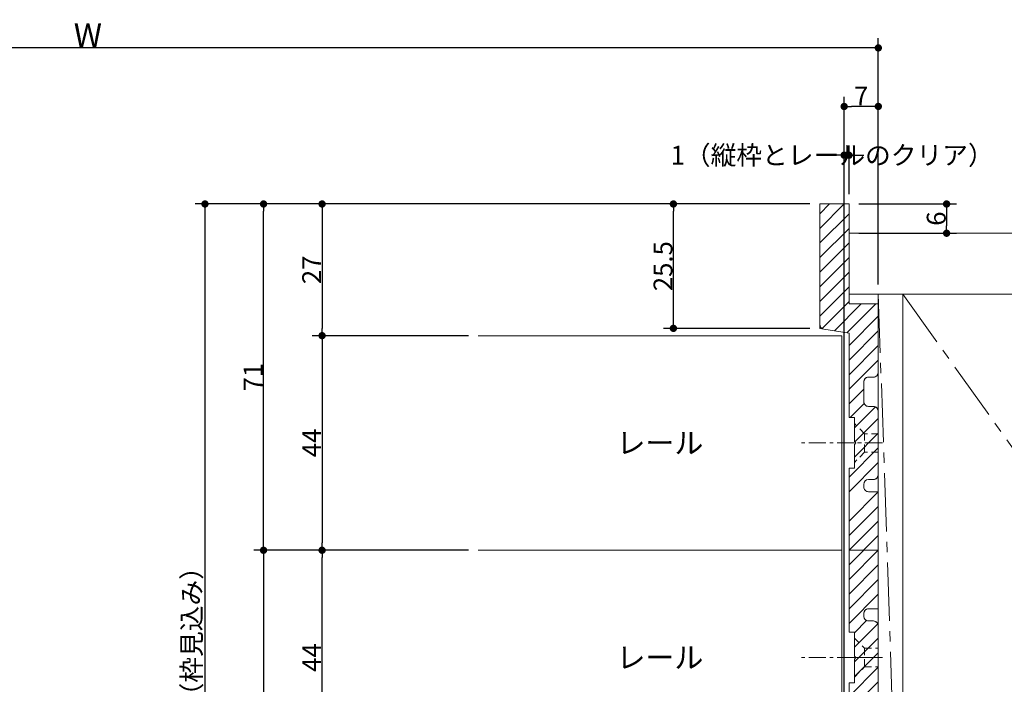
# Model space of a CAD drawing. Units: millimetres. Extents: x -428 to 785, y -304 to 304.
# Drawn here: x -14 to 188, y -132 to 4 of the extents above; entities that cross this region are included whole.
import ezdxf

# ---------------------------------------------------------------- set-up
doc = ezdxf.new("R2010")
doc.units = ezdxf.units.MM
doc.header["$LTSCALE"] = 2
doc.header["$PDMODE"] = 1
doc.header["$PDSIZE"] = -2
for name, pattern in [('ラインタイプ-1', [1.11, 0.71, -0.4000000000000001]), ('ラインタイプ-3', [2.91, 1.76, -0.4, 0.3500000000000001, -0.4]), ('ラインタイプ-4', [9.17222222222222, 5.997222222222222, -1.058333333333334, 1.058333333333332, -1.058333333333334])]:
    doc.linetypes.add(name, pattern=pattern)
for name, color, linetype, lineweight in [('2寸法-1', 7, 'Continuous', 15), ('2寸法-2', 7, 'Continuous', 15), ('2寸法-3', 7, 'Continuous', 15), ('3一般', 7, 'Continuous', 15)]:
    doc.layers.add(name, color=color, linetype=linetype, lineweight=lineweight)
doc.styles.add('MS PGothic', font='txt', dxfattribs={"bigfont": 'MS PGothic'})
doc.styles.get("Standard").update_dxf_attribs({"font": 'txt', "bigfont": 'BIGFONT.SHX'})
doc.dimstyles.new('SANWA-1', dxfattribs={"dimtxt": 3.865856481481481, "dimasz": 1.50068359375, "dimexe": 2, "dimexo": 2, "dimgap": 0.2, "dimtad": 1, "dimdec": 8, "dimdsep": 46, "dimtxsty": 'MS PGothic', "dimblk": 'DOT', "dimblk1": 'DOT', "dimblk2": 'DOT', "dimcen": 0, "dimazin": 0, "dimtfac": 0.8, "dimtdec": 8, "dimtix": 1, "dimtmove": 0, "dimatfit": 0, "dimldrblk": 'DOT', "dimfxl": 1, "dimfrac": 2, "dimtolj": 1, "dimarcsym": 0})

# ---------------------------------------------------------------- blocks, each defined once
blk = doc.blocks.new('_Dot')
at = {"color": 0, "linetype": 'ByBlock', "lineweight": -2}
blk.add_line((-0.5, 0), (-1, 0), dxfattribs=at)
at = {"color": 0, "linetype": 'ByBlock', "const_width": 0.5}
blk.add_lwpolyline([(-0.25, 0, 1), (0.25, 0, 1)], format="xyb", close=True, dxfattribs=at)
blk = doc.blocks.new('*D40')
at = {"layer": '2寸法-1', "color": 0, "lineweight": -2}
for p, q in [((158.0000000000005, -33.99999999999795), (177.9999999999955, -33.99999999999795)), ((175.9999999999955, -35.50068359374795), (175.9999999999955, -38.49931640624978)), ((157.9999999999955, -39.99999999999977), (177.9999999999955, -39.99999999999977))]:
    blk.add_line(p, q, dxfattribs=at)
at = {"layer": 'Defpoints', "color": 0}
for p in [(156.0000000000005, -33.99999999999795), (155.9999999999955, -39.99999999999977), (175.9999999999955, -39.99999999999977)]:
    blk.add_point(p, dxfattribs=at)
at = {"layer": '2寸法-1', "color": 0, "lineweight": -2, "xscale": 1.50068359375, "yscale": 1.50068359375, "zscale": 1.50068359375}
for p, rotation in [((175.9999999999955, -33.99999999999795), 90), ((175.9999999999955, -39.99999999999977), 270)]:
    blk.add_blockref('_Dot', p, dxfattribs=dict(at, rotation=rotation))
at = {"layer": '2寸法-1', "color": 0, "insert": (173.8670717592547, -36.99999999999886), "char_height": 3.865856481481481, "attachment_point": 5, "rotation": 90, "style": 'MS PGothic'}
blk.add_mtext('\\A1;6', dxfattribs=at)
blk = doc.blocks.new('*D45')
at = {"layer": '2寸法-1', "color": 0, "linetype": 'Continuous', "lineweight": -2}
for p, q in [((148.0000000000005, -33.99999999999682), (118.0000000000005, -33.99999999999682)), ((120.0000000000005, -57.99931640624978), (120.0000000000005, -35.50068359374681)), ((148.0000000000005, -59.49999999999977), (118.0000000000005, -59.49999999999977))]:
    blk.add_line(p, q, dxfattribs=at)
at = {"layer": 'Defpoints', "color": 0}
for p in [(120.0000000000005, -33.99999999999682), (150.0000000000005, -33.99999999999682), (150.0000000000005, -59.49999999999977)]:
    blk.add_point(p, dxfattribs=at)
at = {"layer": '2寸法-1', "color": 0, "lineweight": -2, "xscale": 1.50068359375, "yscale": 1.50068359375, "zscale": 1.50068359375}
for p, rotation in [((120.0000000000005, -33.99999999999682), 90), ((120.0000000000005, -59.49999999999977), 270)]:
    blk.add_blockref('_Dot', p, dxfattribs=dict(at, rotation=rotation))
at = {"layer": '2寸法-1', "color": 0, "lineweight": 15, "insert": (117.8670717592597, -46.74999999999829), "char_height": 3.865856481481481, "attachment_point": 5, "rotation": 90, "style": 'MS PGothic'}
blk.add_mtext('\\A1;25.5', dxfattribs=at)
blk = doc.blocks.new('*D50')
at = {"layer": '2寸法-1', "color": 0, "lineweight": -2}
for p, q in [((154.9999999999955, -151.2999999999988), (154.9999999999955, -11.99999999999881)), ((162.0000000000005, -50.49999999999977), (162.0000000000005, -11.99999999999881)), ((160.4993164062504, -13.99999999999881), (156.5006835937455, -13.99999999999881))]:
    blk.add_line(p, q, dxfattribs=at)
at = {"layer": 'Defpoints', "color": 0}
for p in [(154.9999999999955, -13.99999999999881), (162.0000000000005, -52.49999999999977), (154.9999999999955, -153.2999999999988)]:
    blk.add_point(p, dxfattribs=at)
at = {"layer": '2寸法-1', "color": 0, "lineweight": -2, "xscale": 1.50068359375, "yscale": 1.50068359375, "zscale": 1.50068359375, "rotation": 180}
blk.add_blockref('_Dot', (154.9999999999955, -13.99999999999881), dxfattribs=at)
at = {"layer": '2寸法-1', "color": 0, "lineweight": -2, "xscale": 1.50068359375, "yscale": 1.50068359375, "zscale": 1.50068359375}
blk.add_blockref('_Dot', (162.0000000000005, -13.99999999999881), dxfattribs=at)
at = {"layer": '2寸法-1', "color": 0, "insert": (158.499999999998, -11.86707175925807), "char_height": 3.865856481481481, "attachment_point": 5, "style": 'MS PGothic'}
blk.add_mtext('\\A1;7', dxfattribs=at)
blk = doc.blocks.new('*D52')
at = {"layer": '2寸法-1', "color": 0, "linetype": 'Continuous', "lineweight": -2}
for p, q in [((-162, -11.99999999999881), (-162, 1.1935e-12)), ((162.0000000000043, -11.99999999999881), (162.0000000000043, 1.1935e-12)), ((160.4993164062543, -1.999999999998806), (-160.49931640625, -1.999999999998806))]:
    blk.add_line(p, q, dxfattribs=at)
at = {"layer": 'Defpoints', "color": 0}
for p in [(-162, -1.999999999998806), (-162, -13.99999999999881), (162.0000000000043, -13.99999999999881)]:
    blk.add_point(p, dxfattribs=at)
at = {"layer": '2寸法-1', "color": 0, "lineweight": -2, "xscale": 1.50068359375, "yscale": 1.50068359375, "zscale": 1.50068359375, "rotation": 180}
blk.add_blockref('_Dot', (-162, -1.999999999998806), dxfattribs=at)
at = {"layer": '2寸法-1', "color": 0, "lineweight": -2, "xscale": 1.50068359375, "yscale": 1.50068359375, "zscale": 1.50068359375}
blk.add_blockref('_Dot', (162.0000000000043, -1.999999999998806), dxfattribs=at)
at = {"layer": '2寸法-1', "color": 0, "lineweight": 15, "insert": (2.16e-12, 0.6161603009271195), "char_height": 4.832320601851851, "attachment_point": 5, "style": 'MS PGothic'}
blk.add_mtext('\\A1;W', dxfattribs=at)
blk = doc.blocks.new('*D53')
at = {"layer": '2寸法-2', "color": 0, "lineweight": -2}
for p, q in [((155.0000000000007, -21.99999999999994), (155.0000000000007, -21.99999999999994)), ((156.0000000000043, -31.99999999999795), (156.0000000000043, -21.99999999999994)), ((153.4993164062507, -23.99999999999994), (151.9986328125007, -23.99999999999994)), ((156.0000000000043, -23.99999999999994), (155.0000000000007, -23.99999999999994)), ((157.5006835937543, -23.99999999999994), (159.0013671875043, -23.99999999999994))]:
    blk.add_line(p, q, dxfattribs=at)
at = {"layer": 'Defpoints', "color": 0}
for p in [(155.0000000000007, -23.99999999999994), (155.0000000000007, -23.99999999999994), (156.0000000000043, -33.99999999999795)]:
    blk.add_point(p, dxfattribs=at)
at = {"layer": '2寸法-2', "color": 0, "lineweight": -2, "xscale": 1.50068359375, "yscale": 1.50068359375, "zscale": 1.50068359375}
blk.add_blockref('_Dot', (155.0000000000007, -23.99999999999994), dxfattribs=at)
at = {"layer": '2寸法-2', "color": 0, "lineweight": -2, "xscale": 1.50068359375, "yscale": 1.50068359375, "zscale": 1.50068359375, "rotation": 180}
blk.add_blockref('_Dot', (156.0000000000043, -23.99999999999994), dxfattribs=at)
at = {"layer": '2寸法-2', "color": 0, "insert": (152.5409722222284, -23.99999999999994), "char_height": 3.865856481481481, "attachment_point": 5, "style": 'MS PGothic'}
blk.add_mtext('\\A1;1（縦枠とレールのクリア）', dxfattribs=at)
blk = doc.blocks.new('グループ-7')
at = {"layer": '3一般', "linetype": 'Continuous', "lineweight": 5}
h = blk.add_hatch(dxfattribs=at)
h.set_pattern_fill('斜線3', style=0, pattern_type=2)
h.set_pattern_definition([(44.99999999999998, (0, 0), (3, -7e-16), [])])
edge = h.paths.add_edge_path()
edge.add_line((161.9999999999998, -92.99999999999773), (161.9999999999998, -104.9999999999986))
edge.add_line((161.9999999999998, -104.9999999999986), (161.9999999999995, -116.9999999999986))
edge.add_line((161.9999999999995, -116.9999999999986), (159.9999999999995, -116.9999999999986))
edge.add_arc((159.9999999999995, -117.9999999999986), 0.9999999999999858, 89.99999999999837, 180.0000000000008)
edge.add_line((158.9999999999995, -117.9999999999986), (158.9999999999995, -118.4999999999977))
edge.add_arc((159.9999999999995, -118.4999999999977), 0.9999999999999716, 179.9999999999992, 270.0000000000016)
edge.add_line((159.9999999999995, -119.4999999999977), (160.9999999999995, -119.4999999999977))
edge.add_arc((160.9999999999996, -120.4999999999977), 0.9999999999999716, -7.958078640513122e-13, 90.00000000000159, ccw=False)
edge.add_line((161.9999999999995, -120.4999999999977), (161.9999999999995, -133.4999999999977))
edge.add_arc((160.9999999999996, -133.4999999999978), 0.9999999999999716, -90.00000000000159, 1.5916157281026244e-12, ccw=False)
edge.add_line((160.9999999999995, -134.4999999999977), (159.9999999999995, -134.4999999999977))
edge.add_arc((159.9999999999995, -135.4999999999977), 0.9999999999999716, 89.99999999999837, 180.0000000000016)
edge.add_line((158.9999999999995, -135.4999999999977), (158.9999999999995, -162.4999999999975))
edge.add_arc((159.9999999999995, -162.4999999999975), 0.9999999999999716, 179.9999999999984, 270.0000000000016)
edge.add_line((159.9999999999995, -163.4999999999975), (160.9999999999995, -163.4999999999975))
edge.add_arc((160.9999999999996, -164.4999999999975), 0.9999999999999716, -1.5916157281026244e-12, 90.00000000000159, ccw=False)
edge.add_line((161.9999999999995, -164.4999999999975), (161.9999999999995, -177.4999999999975))
edge.add_arc((160.9999999999996, -177.4999999999975), 0.9999999999999716, -90.00000000000159, 1.5916157281026244e-12, ccw=False)
edge.add_line((160.9999999999995, -178.4999999999975), (159.9999999999995, -178.4999999999975))
edge.add_arc((159.9999999999995, -179.4999999999975), 0.9999999999999716, 89.99999999999837, 180.0000000000016)
edge.add_line((158.9999999999995, -179.4999999999975), (158.9999999999995, -183.4999999999975))
edge.add_arc((159.9999999999995, -183.4999999999975), 0.9999999999999716, 179.9999999999984, 270.0000000000016)
edge.add_line((159.9999999999995, -184.4999999999975), (160.9999999999995, -184.4999999999975))
edge.add_arc((160.9999999999996, -185.4999999999975), 0.9999999999999716, -1.5916157281026244e-12, 90.00000000000159, ccw=False)
edge.add_line((161.9999999999995, -185.4999999999975), (161.9999999999995, -199.4999999999975))
edge.add_line((161.9999999999995, -199.4999999999975), (155.9999999999995, -199.4999999999975))
edge.add_line((155.9999999999995, -199.4999999999975), (155.9999999999995, -217.9999999999989))
edge.add_line((155.9999999999995, -217.9999999999989), (149.9999999999995, -217.9999999999998))
edge.add_line((149.9999999999995, -217.9999999999998), (149.9999999999995, -195.3471270883817))
edge.add_arc((150.9999999999995, -195.3471270883817), 0.9999999999999636, 99.46232220803438, 180.0000000000016, ccw=False)
edge.add_line((150.835601012694, -194.3607331645496), (155.9999999999995, -193.4999999999975))
edge.add_line((155.9999999999995, -193.4999999999975), (155.9999999999995, -176.1999999999987))
edge.add_line((155.9999999999995, -176.1999999999987), (157.0999999999995, -176.1999999999987))
edge.add_line((157.0999999999995, -176.1999999999987), (157.0999999999995, -171.2999999999977))
edge.add_line((157.0999999999995, -171.2999999999977), (157.3999999999994, -170.9999999999975))
edge.add_line((157.3999999999994, -170.9999999999975), (157.0999999999995, -170.6999999999987))
edge.add_line((157.0999999999995, -170.6999999999987), (157.0999999999995, -165.7999999999977))
edge.add_line((157.0999999999995, -165.7999999999977), (155.9999999999995, -165.7999999999977))
edge.add_line((155.9999999999995, -165.7999999999977), (155.9999999999995, -132.1999999999978))
edge.add_line((155.9999999999995, -132.1999999999978), (157.0999999999995, -132.1999999999978))
edge.add_line((157.0999999999995, -132.1999999999978), (157.0999999999995, -127.2999999999977))
edge.add_line((157.0999999999995, -127.2999999999977), (157.3999999999994, -126.9999999999977))
edge.add_line((157.3999999999994, -126.9999999999977), (157.0999999999995, -126.6999999999978))
edge.add_line((157.0999999999995, -126.6999999999978), (157.0999999999995, -121.7999999999977))
edge.add_line((157.0999999999995, -121.7999999999977), (155.9999999999995, -121.7999999999977))
edge.add_line((155.9999999999995, -121.7999999999977), (156, -104.9999999999986))
edge.add_line((156, -104.9999999999986), (156, -88.19999999999868))
edge.add_line((156, -88.19999999999868), (157.0999999999999, -88.19999999999868))
edge.add_line((157.0999999999999, -88.19999999999868), (157.0999999999999, -83.29999999999882))
edge.add_line((157.0999999999999, -83.29999999999882), (157.3999999999999, -82.99999999999977))
edge.add_line((157.3999999999999, -82.99999999999977), (157.0999999999999, -82.69999999999868))
edge.add_line((157.0999999999999, -82.69999999999868), (157.0999999999999, -77.79999999999882))
edge.add_line((157.0999999999999, -77.79999999999882), (156, -77.79999999999882))
edge.add_line((156, -77.79999999999882), (156, -60.49999999999977))
edge.add_line((156, -60.49999999999977), (150.8356010126947, -59.63926683544764))
edge.add_arc((151, -58.65287291161567), 0.999999999999801, 180.0000000000049, 260.53767779197574, ccw=False)
edge.add_line((150.0000000000002, -58.65287291161576), (150, -33.99999999999682))
edge.add_line((150, -33.99999999999682), (156, -33.99999999999773))
edge.add_line((156, -33.99999999999773), (156, -54.49999999999977))
edge.add_line((156, -54.49999999999977), (162, -54.49999999999977))
edge.add_line((162, -54.49999999999977), (162, -68.49999999999977))
edge.add_arc((161, -68.49999999999979), 0.9999999999999858, -90.00000000000159, 7.958078640513122e-13, ccw=False)
edge.add_line((161, -69.49999999999977), (160, -69.49999999999977))
edge.add_arc((160, -70.49999999999976), 0.9999999999999858, 89.99999999999837, 180.0000000000008)
edge.add_line((159, -70.49999999999977), (159, -74.49999999999977))
edge.add_arc((160, -74.49999999999979), 0.9999999999999716, 179.9999999999992, 270.0000000000016)
edge.add_line((160, -75.49999999999977), (161, -75.49999999999977))
edge.add_arc((161, -76.49999999999976), 0.9999999999999716, -7.958078640513122e-13, 90.00000000000159, ccw=False)
edge.add_line((162, -76.49999999999977), (161.9999999999998, -89.49999999999977))
edge.add_arc((160.9999999999998, -89.49999999999979), 0.9999999999999858, -90.00000000000159, 7.958078640513122e-13, ccw=False)
edge.add_line((160.9999999999998, -90.49999999999977), (159.9999999999998, -90.49999999999977))
edge.add_arc((160, -91.49999999999976), 0.9999999999999858, 90.0000000000114, 180.0000000000008)
edge.add_line((159, -91.49999999999977), (159, -91.99999999999773))
edge.add_arc((160, -91.99999999999774), 1, 179.9999999999992, 270.000000000013)
edge.add_line((160.0000000000002, -92.99999999999773), (161.9999999999998, -92.99999999999773))
at = {"layer": '3一般', "color": 7, "linetype": 'Continuous', "lineweight": 15}
for p, q in [((150.0000000000005, -33.99999999999682), (150.0000000000005, -58.65287291161576)), ((150.0000000000005, -33.99999999999682), (156.0000000000005, -33.99999999999773)), ((156.0000000000005, -33.99999999999773), (156.0000000000005, -54.49999999999977)), ((155.9999999999955, -39.99999999999864), (306.6203686796473, -39.99999999999864)), ((155.9999999999955, -52.49999999999864), (155.9999999999955, -39.99999999999864)), ((306.6203686796473, -52.49999999999864), (155.9999999999955, -52.49999999999864)), ((161.9999999999984, -52.49999999999864), (161.9999999999984, -199.4999999999975)), ((166.9999999999955, -52.49999999999864), (161.9999999999984, -52.49999999999864)), ((166.9999999999955, -199.4999999999975), (166.9999999999955, -52.49999999999864)), ((271.9999999999955, -52.49999999999864), (166.9999999999955, -52.49999999999864)), ((166.9999999999955, -52.49999999999864), (166.9999999999955, -199.4999999999975)), ((156.0000000000005, -54.49999999999977), (162.0000000000005, -54.49999999999977)), ((162.0000000000005, -54.49999999999977), (162.0000000000005, -68.49999999999977)), ((156.0000000000005, -60.49999999999977), (150.8356010126952, -59.63926683544764)), ((156.0000000000005, -60.49999999999977), (156.0000000000005, -77.79999999999882)), ((154.4999999999964, -60.9999999999975), (79.99999999999727, -60.9999999999975)), ((154.4999999999973, -104.9999999999986), (154.4999999999964, -60.9999999999975)), ((159.0000000000005, -70.49999999999977), (159.0000000000005, -74.49999999999977)), ((161.0000000000005, -69.49999999999977), (160.0000000000005, -69.49999999999977)), ((160.0000000000005, -75.49999999999977), (161.0000000000005, -75.49999999999977)), ((162.0000000000005, -76.49999999999977), (162.0000000000002, -89.49999999999977)), ((157.1000000000004, -77.79999999999882), (156.0000000000005, -77.79999999999882)), ((157.1000000000004, -82.69999999999868), (157.1000000000004, -77.79999999999882)), ((157.1000000000004, -82.69999999999868), (157.4000000000003, -82.99999999999977)), ((157.1000000000004, -83.29999999999882), (157.4000000000003, -82.99999999999977)), ((157.1000000000004, -88.19999999999868), (157.1000000000004, -83.29999999999882)), ((156.0000000000005, -88.19999999999868), (156.0000000000005, -104.9999999999986)), ((156.0000000000005, -88.19999999999868), (157.1000000000004, -88.19999999999868)), ((161.0000000000002, -90.49999999999977), (160.0000000000002, -90.49999999999977)), ((159.0000000000005, -91.49999999999977), (159.0000000000005, -91.99999999999773)), ((160.0000000000007, -92.99999999999773), (162.0000000000002, -92.99999999999773)), ((162.0000000000002, -92.99999999999773), (162.0000000000002, -104.9999999999986)), ((79.99999999999727, -104.9999999999986), (154.4999999999973, -104.9999999999986)), ((154.4999999999973, -148.9999999999998), (154.4999999999964, -104.9999999999989)), ((156.0000000000005, -104.9999999999986), (162.0000000000002, -104.9999999999986)), ((156.0000000000005, -104.9999999999986), (156, -121.7999999999977)), ((162.0000000000002, -104.9999999999986), (156.0000000000005, -104.9999999999986)), ((162.0000000000002, -104.9999999999986), (162, -116.9999999999986)), ((162, -116.9999999999986), (160, -116.9999999999986)), ((159, -117.9999999999986), (159, -118.4999999999977)), ((160, -119.4999999999977), (161, -119.4999999999977)), ((162, -120.4999999999977), (162, -133.4999999999977)), ((156, -121.7999999999977), (157.0999999999999, -121.7999999999977)), ((157.0999999999999, -126.6999999999978), (157.0999999999999, -121.7999999999977)), ((157.3999999999999, -126.9999999999977), (157.0999999999999, -126.6999999999978)), ((157.3999999999999, -126.9999999999977), (157.0999999999999, -127.2999999999977)), ((157.0999999999999, -132.1999999999978), (157.0999999999999, -127.2999999999977)), ((156, -132.1999999999978), (157.0999999999999, -132.1999999999978)), ((156, -132.1999999999978), (156, -165.7999999999977))]:
    blk.add_line(p, q, dxfattribs=at)
at = {"layer": '3一般', "color": 7, "linetype": 'ラインタイプ-4', "lineweight": 15}
for p, q in [((161.9999999999984, -52.49999999999864), (166.9999999999955, -199.4999999999986)), ((166.9999999999955, -52.49999999999864), (271.9999999999955, -199.4999999999986))]:
    blk.add_line(p, q, dxfattribs=at)
at = {"layer": '3一般', "color": 7, "linetype": 'ラインタイプ-1', "lineweight": 15}
for p, q in [((150.0000000000005, -59.49999999999977), (150.0000000000005, -58.65287291161576)), ((150.0000000000005, -59.49999999999977), (150.8356010126952, -59.63926683544764)), ((159.2000000000007, -81.09999999999968), (157.100000000001, -78.99999999999977)), ((159.2000000000007, -81.09999999999968), (159.2000000000007, -84.89999999999873)), ((162.0000000000002, -81.09999999999968), (159.2000000000007, -81.09999999999968)), ((159.2000000000007, -84.89999999999873), (157.100000000001, -86.99999999999977)), ((162.0000000000002, -84.89999999999873), (159.2000000000007, -84.89999999999873)), ((157.1000000000006, -122.9999999999977), (159.2000000000003, -125.0999999999976)), ((159.2000000000003, -125.0999999999976), (159.2000000000003, -128.8999999999978)), ((159.2000000000003, -125.0999999999976), (162, -125.0999999999976)), ((157.1000000000006, -130.9999999999977), (159.2000000000003, -128.8999999999978)), ((159.2000000000003, -128.8999999999978), (162, -128.8999999999978))]:
    blk.add_line(p, q, dxfattribs=at)
at = {"layer": '3一般', "color": 7, "linetype": 'ラインタイプ-3', "lineweight": 15}
for p, q in [((162.8901800004633, -82.99999999999864), (145.8901800004633, -82.99999999999864)), ((162.7793285096884, -82.99999999999977), (156.6793285096883, -82.99999999999977)), ((162.8901800004633, -126.9999999999998), (145.8901800004633, -126.9999999999998)), ((156.1666743169897, -126.9999999999977), (162.626606904046, -126.9999999999977))]:
    blk.add_line(p, q, dxfattribs=at)
at = {"layer": '3一般', "color": 7, "linetype": 'Continuous', "lineweight": 15, "flags": 128}
for points in [[(161.9999999999998, -92.99999999999773), (161.9999999999998, -104.9999999999986), (161.9999999999995, -116.9999999999986), (159.9999999999995, -116.9999999999986, 0.4142135623731075), (158.9999999999995, -117.9999999999986), (158.9999999999995, -118.4999999999977, 0.4142135623731075), (159.9999999999995, -119.4999999999977), (160.9999999999995, -119.4999999999977, -0.4142135623731075), (161.9999999999995, -120.4999999999977), (161.9999999999995, -133.4999999999977, -0.4142135623731117)], [(155.9999999999995, -165.7999999999977), (155.9999999999995, -132.1999999999978), (157.0999999999995, -132.1999999999978), (157.0999999999995, -127.2999999999977), (157.3999999999994, -126.9999999999977), (157.0999999999995, -126.6999999999978), (157.0999999999995, -121.7999999999977), (155.9999999999995, -121.7999999999977), (156, -104.9999999999986), (156, -88.19999999999868), (157.0999999999999, -88.19999999999868), (157.0999999999999, -83.29999999999882), (157.3999999999999, -82.99999999999977), (157.0999999999999, -82.69999999999868), (157.0999999999999, -77.79999999999882), (156, -77.79999999999882), (156, -60.49999999999977), (150.8356010126947, -59.63926683544764, -0.3666293647015793), (150.0000000000002, -58.65287291161576), (150, -33.99999999999682), (156, -33.99999999999773), (156, -54.49999999999977), (162, -54.49999999999977), (162, -68.49999999999977, -0.4142135623731075), (161, -69.49999999999977), (160, -69.49999999999977, 0.4142135623731075), (159, -70.49999999999977), (159, -74.49999999999977, 0.4142135623731075), (160, -75.49999999999977), (161, -75.49999999999977, -0.4142135623731075), (162, -76.49999999999977), (161.9999999999998, -89.49999999999977, -0.4142135623731075), (160.9999999999998, -90.49999999999977), (159.9999999999998, -90.49999999999977, 0.4142135623730409), (159, -91.49999999999977), (159, -91.99999999999773, 0.4142135623731658), (160.0000000000002, -92.99999999999773)]]:
    blk.add_lwpolyline(points, format="xyb", dxfattribs=at)
at = {"layer": '3一般', "color": 7, "linetype": 'Continuous', "lineweight": 15}
for centre, radius, start, end in [((151.0000000000005, -58.65287291161576), 0.9999999999997726, 180, 260.5376777919765), ((161.0000000000005, -68.49999999999977), 1, 270, 0), ((160.0000000000005, -70.49999999999977), 1, 90, 180), ((160.0000000000005, -74.49999999999977), 1, 180, 270), ((161.0000000000005, -76.49999999999977), 1, 0, 90), ((160.0000000000005, -91.49999999999977), 1, 90.00000000001303, 180), ((161.0000000000002, -89.49999999999977), 1, 270, 0), ((160.0000000000005, -91.99999999999773), 1, 180, 270.000000000013), ((160, -117.9999999999986), 1, 90, 180), ((160, -118.4999999999977), 1, 180, 270), ((161, -120.4999999999977), 1, 0, 90)]:
    blk.add_arc(centre, radius, start, end, dxfattribs=at)
blk = doc.blocks.new('*D94')
at = {"layer": '2寸法-1', "color": 0, "linetype": 'Continuous', "lineweight": -2}
for p, q in [((46, -104.9999999999984), (34.00000000000136, -104.9999999999984)), ((36.00000000000136, -106.5006835937484), (36.00000000000136, -216.49931640625)), ((46.00000000000136, -218), (34.00000000000136, -218))]:
    blk.add_line(p, q, dxfattribs=at)
at = {"layer": 'Defpoints', "color": 0}
for p in [(48, -104.9999999999984), (36.00000000000136, -218), (48.00000000000136, -218)]:
    blk.add_point(p, dxfattribs=at)
at = {"layer": '2寸法-1', "color": 0, "lineweight": -2, "xscale": 1.50068359375, "yscale": 1.50068359375, "zscale": 1.50068359375}
for p, rotation in [((36.00000000000136, -104.9999999999984), 90), ((36.00000000000136, -218), 270)]:
    blk.add_blockref('_Dot', p, dxfattribs=dict(at, rotation=rotation))
at = {"layer": '2寸法-1', "color": 0, "lineweight": 15, "insert": (33.85608921243822, -161.4999999999992), "char_height": 3.865856481481481, "attachment_point": 5, "rotation": 90.00000000000001, "style": 'MS PGothic'}
blk.add_mtext('\\A1;113', dxfattribs=at)
blk = doc.blocks.new('*D95')
at = {"layer": '2寸法-1', "color": 0, "linetype": 'Continuous', "lineweight": -2}
for p, q in [((78.00000000000068, -104.9999999999984), (46, -104.9999999999984)), ((48, -147.4993164062498), (48, -106.5006835937484)), ((58.00000000000136, -148.9999999999998), (46, -148.9999999999998))]:
    blk.add_line(p, q, dxfattribs=at)
at = {"layer": 'Defpoints', "color": 0}
for p in [(48, -104.9999999999984), (80.00000000000068, -104.9999999999984), (60.00000000000136, -148.9999999999998)]:
    blk.add_point(p, dxfattribs=at)
at = {"layer": '2寸法-1', "color": 0, "lineweight": -2, "xscale": 1.50068359375, "yscale": 1.50068359375, "zscale": 1.50068359375}
for p, rotation in [((48, -104.9999999999984), 90), ((48, -148.9999999999998), 270)]:
    blk.add_blockref('_Dot', p, dxfattribs=dict(at, rotation=rotation))
at = {"layer": '2寸法-1', "color": 0, "lineweight": 15, "insert": (45.86707175925925, -126.9999999999991), "char_height": 3.865856481481481, "attachment_point": 5, "rotation": 90, "style": 'MS PGothic'}
blk.add_mtext('\\A1;44', dxfattribs=at)
blk = doc.blocks.new('*D96')
at = {"layer": '2寸法-1', "color": 0, "linetype": 'Continuous', "lineweight": -2}
for p, q in [((34.00000000000136, -33.99999999999682), (22.00000000000135, -33.99999999999682)), ((24.00000000000135, -35.50068359374681), (24.00000000000136, -216.49931640625)), ((34.00000000000136, -218), (22.00000000000136, -218))]:
    blk.add_line(p, q, dxfattribs=at)
at = {"layer": 'Defpoints', "color": 0}
for p in [(36.00000000000136, -33.99999999999682), (24.00000000000136, -218), (36.00000000000136, -218)]:
    blk.add_point(p, dxfattribs=at)
at = {"layer": '2寸法-1', "color": 0, "lineweight": -2, "xscale": 1.50068359375, "yscale": 1.50068359375, "zscale": 1.50068359375}
for p, rotation in [((24.00000000000135, -33.99999999999682), 90), ((24.00000000000136, -218), 270)]:
    blk.add_blockref('_Dot', p, dxfattribs=dict(at, rotation=rotation))
at = {"layer": '2寸法-1', "color": 0, "lineweight": 15, "insert": (21.26303168402914, -125.9999999999984), "char_height": 3.865856481481481, "attachment_point": 5, "rotation": 90.00000000000001, "style": 'MS PGothic'}
blk.add_mtext('\\A1;184（枠見込み）', dxfattribs=at)
blk = doc.blocks.new('*D101')
at = {"layer": '2寸法-1', "color": 0, "linetype": 'Continuous', "lineweight": -2}
for p, q in [((46, -33.99999999999682), (34.00000000000136, -33.99999999999682)), ((36.00000000000137, -103.4993164062484), (36.00000000000136, -35.50068359374681)), ((46, -104.9999999999984), (34.00000000000137, -104.9999999999984))]:
    blk.add_line(p, q, dxfattribs=at)
at = {"layer": 'Defpoints', "color": 0}
for p in [(36.00000000000136, -33.99999999999682), (48, -33.99999999999682), (48, -104.9999999999984)]:
    blk.add_point(p, dxfattribs=at)
at = {"layer": '2寸法-1', "color": 0, "lineweight": -2, "xscale": 1.50068359375, "yscale": 1.50068359375, "zscale": 1.50068359375}
for p, rotation in [((36.00000000000136, -33.99999999999682), 90), ((36.00000000000137, -104.9999999999984), 270)]:
    blk.add_blockref('_Dot', p, dxfattribs=dict(at, rotation=rotation))
at = {"layer": '2寸法-1', "color": 0, "lineweight": 15, "insert": (33.85608921243823, -69.49999999999761), "char_height": 3.865856481481481, "attachment_point": 5, "rotation": 90.00000000000001, "style": 'MS PGothic'}
blk.add_mtext('\\A1;71', dxfattribs=at)
blk = doc.blocks.new('*D102')
at = {"layer": '2寸法-1', "color": 0, "linetype": 'Continuous', "lineweight": -2}
for p, q in [((78.00000000000136, -60.99999999999864), (46, -60.99999999999864)), ((48, -62.50068359374863), (48, -103.49931640625)), ((78.00000000000136, -105), (46, -105))]:
    blk.add_line(p, q, dxfattribs=at)
at = {"layer": 'Defpoints', "color": 0}
for p in [(80.00000000000136, -60.99999999999864), (48, -105), (80.00000000000136, -105)]:
    blk.add_point(p, dxfattribs=at)
at = {"layer": '2寸法-1', "color": 0, "lineweight": -2, "xscale": 1.50068359375, "yscale": 1.50068359375, "zscale": 1.50068359375}
for p, rotation in [((48, -60.99999999999864), 90), ((48, -105), 270)]:
    blk.add_blockref('_Dot', p, dxfattribs=dict(at, rotation=rotation))
at = {"layer": '2寸法-1', "color": 0, "lineweight": 15, "insert": (45.86707175925926, -82.99999999999932), "char_height": 3.865856481481481, "attachment_point": 5, "rotation": 90, "style": 'MS PGothic'}
blk.add_mtext('\\A1;44', dxfattribs=at)
blk = doc.blocks.new('*D103')
at = {"layer": '2寸法-1', "color": 0, "linetype": 'Continuous', "lineweight": -2}
for p, q in [((118.0000000000043, -33.99999999999682), (46, -33.99999999999682)), ((48, -35.50068359374681), (48, -59.49931640624864)), ((78.00000000000136, -60.99999999999864), (46, -60.99999999999864))]:
    blk.add_line(p, q, dxfattribs=at)
at = {"layer": 'Defpoints', "color": 0}
for p in [(120.0000000000043, -33.99999999999682), (48, -60.99999999999864), (80.00000000000136, -60.99999999999864)]:
    blk.add_point(p, dxfattribs=at)
at = {"layer": '2寸法-1', "color": 0, "lineweight": -2, "xscale": 1.50068359375, "yscale": 1.50068359375, "zscale": 1.50068359375}
for p, rotation in [((48, -33.99999999999682), 90), ((48, -60.99999999999864), 270)]:
    blk.add_blockref('_Dot', p, dxfattribs=dict(at, rotation=rotation))
at = {"layer": '2寸法-1', "color": 0, "lineweight": 15, "insert": (45.86707175925925, -47.49999999999773), "char_height": 3.865856481481481, "attachment_point": 5, "rotation": 90, "style": 'MS PGothic'}
blk.add_mtext('\\A1;27', dxfattribs=at)

msp = doc.modelspace()

# ---------------------------------------------------------------- block references
at = {"layer": '3一般', "color": 7}
msp.add_blockref('グループ-7', (0, 0), dxfattribs=at)

# ---------------------------------------------------------------- texts
at = {"layer": '2寸法-3', "color": 7, "char_height": 4.349088541666666, "attachment_point": 5, "line_spacing_factor": 1.247124825705485}
for insert in [(117.2499999999973, -82.99999999999864), (117.2499999999973, -126.9999999999986)]:
    msp.add_mtext('{\\fMS PGothic|b0|i0|c128|p0;レール}', dxfattribs=dict(at, insert=insert))

# ---------------------------------------------------------------- dimensions: what is measured, and where the dimension line sits
at = {"layer": '2寸法-1', "color": 7, "linetype": 'Continuous', "lineweight": 15}
dim = msp.add_linear_dim(base=(-162, -1.999999999998806), p1=(162.0000000000043, -13.99999999999881), p2=(-162, -13.99999999999881), text='W', dimstyle='SANWA-1', override={"dimtxt": 4.832320601851851, "dimpost": '<>', "dimtxsty": 'MS PGothic', "dimtmove": 2}, dxfattribs=at)
dim.commit()
dim.dimension.update_dxf_attribs({"geometry": '*D52', "text_midpoint": (2.16e-12, 0.6161603009271195)})
at = {"layer": '2寸法-1', "color": 7}
dim = msp.add_linear_dim(base=(154.9999999999955, -13.99999999999881), p1=(162.0000000000005, -52.49999999999977), p2=(154.9999999999955, -153.2999999999988), dimstyle='SANWA-1', override={"dimdec": 2, "dimpost": '<>', "dimtxsty": 'MS PGothic', "dimtmove": 2}, dxfattribs=at)
dim.commit()
dim.dimension.update_dxf_attribs({"geometry": '*D50', "text_midpoint": (158.499999999998, -11.86707175925807)})
at = {"layer": '2寸法-1', "color": 7, "linetype": 'Continuous', "lineweight": 15}
for base, p1, p2, override, picture, middle in [((24.00000000000136, -218), (36.00000000000136, -33.99999999999682), (36.00000000000136, -218), {"dimpost": '<>（枠見込み）', "dimtxsty": 'MS PGothic', "dimtmove": 2}, '*D96', (21.26303168402914, -125.9999999999984)), ((36.00000000000136, -33.99999999999682), (48, -104.9999999999984), (48, -33.99999999999682), {"dimpost": '<>', "dimtxsty": 'MS PGothic', "dimtmove": 2}, '*D101', (33.85608921243823, -69.49999999999761)), ((48, -60.99999999999864), (120.0000000000043, -33.99999999999682), (80.00000000000136, -60.99999999999864), {"dimpost": '<>', "dimtxsty": 'MS PGothic', "dimtmove": 2}, '*D103', (45.86707175925925, -47.49999999999773)), ((120.0000000000005, -33.99999999999682), (150.0000000000005, -59.49999999999977), (150.0000000000005, -33.99999999999682), {"dimpost": '<>', "dimtxsty": 'MS PGothic', "dimtmove": 2}, '*D45', (117.8670717592597, -46.74999999999829)), ((48, -105), (80.00000000000136, -60.99999999999864), (80.00000000000136, -105), {"dimpost": '<>', "dimtxsty": 'MS PGothic', "dimtmove": 2}, '*D102', (45.86707175925926, -82.99999999999932)), ((36.00000000000136, -218), (48, -104.9999999999984), (48.00000000000136, -218), {"dimpost": '<>', "dimtxsty": 'MS PGothic', "dimtmove": 2}, '*D94', (33.85608921243822, -161.4999999999992)), ((48, -104.9999999999984), (60.00000000000136, -148.9999999999998), (80.00000000000068, -104.9999999999984), {"dimpost": '<>', "dimtxsty": 'MS PGothic', "dimtmove": 2}, '*D95', (45.86707175925925, -126.9999999999991))]:
    dim = msp.add_linear_dim(base=base, p1=p1, p2=p2, angle=270, dimstyle='SANWA-1', override=override, dxfattribs=at)
    dim.commit()
    dim.dimension.update_dxf_attribs({"geometry": picture, "text_midpoint": middle})
at = {"layer": '2寸法-1', "color": 7}
dim = msp.add_linear_dim(base=(175.9999999999955, -39.99999999999977), p1=(156.0000000000005, -33.99999999999795), p2=(155.9999999999955, -39.99999999999977), angle=270, dimstyle='SANWA-1', override={"dimdec": 2, "dimpost": '<>', "dimtxsty": 'MS PGothic', "dimtmove": 2}, dxfattribs=at)
dim.commit()
dim.dimension.update_dxf_attribs({"geometry": '*D40', "text_midpoint": (173.8670717592547, -36.99999999999886)})
at = {"layer": '2寸法-2', "color": 7}
dim = msp.add_linear_dim(base=(155.0000000000007, -23.99999999999994), p1=(156.0000000000043, -33.99999999999795), p2=(155.0000000000007, -23.99999999999994), dimstyle='SANWA-1', override={"dimdec": 2, "dimpost": '<>（縦枠とレールのクリア）', "dimtxsty": 'MS PGothic', "dimtix": 0, "dimtmove": 2}, dxfattribs=at)
dim.commit()
dim.dimension.update_dxf_attribs({"geometry": '*D53', "text_midpoint": (152.5409722222284, -23.99999999999994), "dimtype": 160})

doc.saveas('drawing.dxf')
